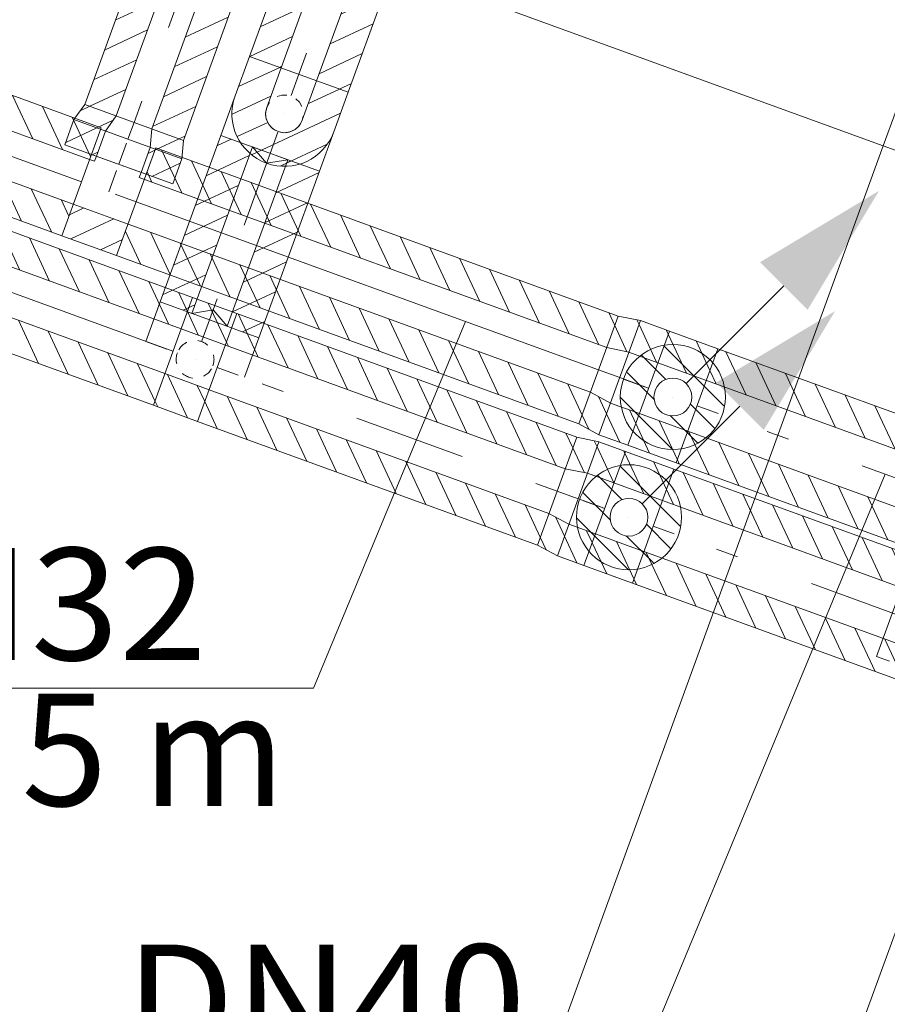
# Model space of a CAD drawing. Units: millimetres. Extents: x 10358 to 107858, y 11530 to 41230.
# Drawn here: x 24465 to 25239, y 29129 to 30007 of the extents above; entities that cross this region are included whole.
import ezdxf
from ezdxf.enums import TextEntityAlignment as Align

# ---------------------------------------------------------------- set-up
doc = ezdxf.new("R2010")
doc.units = ezdxf.units.MM
for name, pattern in [('DDS_LT3', [160.000005, 120.000005, -40.000001]), ('DDS_LT4', [259.999998, 20, -69.999999, 100, -69.999999]), ('DDS_LT5', [20, 10, -10])]:
    doc.linetypes.add(name, pattern=pattern)
for name, color, linetype in [('AP_BELKI KONSTRUKCYJNE', 7, 'Continuous'), ('AP_SŁUPY', 7, 'Continuous'), ('AP_ŚCIANY DZIAŁOWE', 7, 'Continuous'), ('Chłodzenie powrót', 7, 'Continuous'), ('Chłodzenie zasilanie', 7, 'Continuous')]:
    doc.layers.add(name, color=color, linetype=linetype)
doc.styles.add('ARIAL', font='txt', dxfattribs={"height": 0.2})

# ---------------------------------------------------------------- blocks, each defined once
blk = doc.blocks.new('SS_SS091209024_4dca070b-43ca-4a11-0000-000035070000_000_020101_2__160-00H_30-000000_0nff0-346652x-577')
at = {"color": 0, "lineweight": -2}
for p, q in [((-344.27, 67.68), (-307.23, 169.45)), ((18.52, 50.88), (-307.23, 169.45)), ((-282.11, 128.38), (-300.05, 166.83)), ((-308.69, 138.05), (-314.29, 150.05)), ((-255.54, 118.71), (-273.47, 157.16)), ((8.26, 22.69), (-317.49, 141.26)), ((-228.96, 109.03), (-246.89, 147.48)), ((-202.38, 99.36), (-220.31, 137.81)), ((-175.8, 89.69), (-193.73, 128.14)), ((-149.22, 80.01), (-167.15, 118.46)), ((-122.64, 70.34), (-140.57, 108.79)), ((-96.07, 60.66), (-114, 99.12)), ((-8.26, -22.69), (-334.01, 95.87)), ((-315.05, 57.04), (-332.98, 95.5)), ((-69.49, 50.99), (-87.42, 89.44)), ((-288.47, 47.37), (-306.4, 85.82)), ((-42.91, 41.32), (-60.84, 79.77)), ((-341.63, 66.72), (-343.31, 70.31)), ((-261.9, 37.7), (-279.83, 76.15)), ((-18.52, -50.88), (-344.27, 67.68)), ((-235.32, 28.02), (-253.25, 66.47)), ((-16.33, 31.64), (-34.26, 70.09)), ((-208.74, 18.35), (-226.67, 56.8)), ((8.98, 24.68), (-7.68, 60.42)), ((-182.16, 8.68), (-200.09, 47.13)), ((-18.52, -50.88), (18.52, 50.88)), ((-155.58, -1), (-173.51, 37.45)), ((-129, -10.67), (-146.93, 27.78)), ((-102.42, -20.35), (-120.35, 18.11)), ((-75.85, -30.02), (-93.78, 8.43)), ((-49.27, -39.69), (-67.2, -1.24)), ((-22.69, -49.37), (-40.62, -10.92)), ((-10.36, -28.47), (-14.04, -20.59))]:
    blk.add_line(p, q, dxfattribs=at)
at = {"color": 0, "linetype": 'DDS_LT4', "lineweight": -2}
blk.add_line((0, 0), (-325.75, 118.56), dxfattribs=at)
blk = doc.blocks.new('TP_TP-130308-123_4dca070b-43ca-4a11-0000-0000aa070000_000_010302_2_0_40_0_90_270_30_0_18_1nff_2teedim40-000000x-578')
at = {"color": 0, "lineweight": -2}
for p, q in [((-61.75, -35.15), (-24.71, 66.62)), ((-9.53, 29.17), (-25.71, 63.87)), ((18.52, 50.88), (-24.71, 66.62)), ((11.46, 31.49), (-0.88, 57.94)), ((-18.52, -50.88), (18.52, 50.88)), ((8.26, 22.69), (-34.97, 38.43)), ((-8.26, -22.69), (-51.49, -6.96)), ((-42.46, -42.17), (-54.73, -15.87)), ((-17.56, -48.25), (-33.81, -13.39)), ((-18.52, -50.88), (-61.75, -35.15))]:
    blk.add_line(p, q, dxfattribs=at)
at = {"color": 0, "linetype": 'DDS_LT4', "lineweight": -2}
for p, q in [((-65.64, 23.89), (-43.23, 15.73)), ((0, 0), (22.41, -8.16))]:
    blk.add_line(p, q, dxfattribs=at)
blk = doc.blocks.new('SS_SS091209022_4dca070b-43ca-4a11-0000-000032070000_000_020101_2__0-00V_30-000000_0nff0-241x-579')
at = {"color": 0, "linetype": 'DDS_LT4', "lineweight": -2}
blk.add_line((0, 0), (0, 0), dxfattribs=at)
blk = doc.blocks.new('E1_E1-20120102-008_00000000-0000-0000-0000-000000000000_002_000000_2_0_25_0_0_200_30_0_18_1nffx-580')
at = {"lineweight": 0}
blk.add_hatch(color=86, dxfattribs=at).paths.add_polyline_path([(0.18385, 0.18385), (0.12021, 0.07778), (0.07778, 0.12021)])
at = {"color": 86, "lineweight": 0}
for p, q in [((0.09899, 0.09899), (0.01191, 0.01191)), ((0.04559, -0.00794), (-0.00794, 0.04559)), ((-0.00617, 0.01554), (-0.02804, 0.03741)), ((-0.01646, -0.00245), (-0.04079, 0.02187)), ((-0.00041, -0.04678), (-0.04678, -0.00041)), ((0.03741, -0.02804), (0.01554, -0.00617)), ((0.02187, -0.04079), (-0.00245, -0.01646))]:
    blk.add_line(p, q, dxfattribs=at)
for radius in [0.04685, 0.01685]:
    blk.add_circle((0, 0), radius, dxfattribs=at)
at = {"color": 84, "lineweight": 0}
blk.add_circle((0, 0), 0.01685, dxfattribs=at)
blk = doc.blocks.new('SS_SS091209024_4dca070b-43ca-4a11-0000-000035070000_000_020101_2__160-00H_30-000000_0nff0-3401411-2 -0-4004 Zielonyx-614')
at = {"color": 0, "lineweight": -2}
for p, q in [((-338.15, 65.45), (-301.11, 167.22)), ((18.52, 50.88), (-301.11, 167.22)), ((-274.93, 125.76), (-292.86, 164.22)), ((-248.35, 116.09), (-266.28, 154.54)), ((-301.5, 135.44), (-307.78, 148.89)), ((-221.77, 106.42), (-239.7, 144.87)), ((8.26, 22.69), (-311.37, 139.03)), ((-195.19, 96.74), (-213.12, 135.19)), ((-168.61, 87.07), (-186.54, 125.52)), ((-142.03, 77.4), (-159.96, 115.85)), ((-115.45, 67.72), (-133.38, 106.17)), ((-8.26, -22.69), (-327.89, 93.64)), ((-307.86, 54.43), (-325.79, 92.88)), ((-88.88, 58.05), (-106.81, 96.5)), ((-281.28, 44.75), (-299.21, 83.2)), ((-62.3, 48.37), (-80.23, 86.83)), ((-254.71, 35.08), (-272.64, 73.53)), ((-35.72, 38.7), (-53.65, 77.15)), ((-18.52, -50.88), (-338.15, 65.45)), ((-334.44, 64.1), (-336.8, 69.16)), ((-228.13, 25.41), (-246.06, 63.86)), ((-9.14, 29.03), (-27.07, 67.48)), ((-201.55, 15.73), (-219.48, 54.18)), ((11.6, 31.87), (-0.49, 57.8)), ((-174.97, 6.06), (-192.9, 44.51)), ((-18.52, -50.88), (18.52, 50.88)), ((-148.39, -3.62), (-166.32, 34.84)), ((-121.81, -13.29), (-139.74, 25.16)), ((-95.23, -22.96), (-113.16, 15.49)), ((-68.66, -32.64), (-86.59, 5.81)), ((-42.08, -42.31), (-60.01, -3.86)), ((-17.42, -47.86), (-33.43, -13.53))]:
    blk.add_line(p, q, dxfattribs=at)
at = {"color": 0, "linetype": 'DDS_LT4', "lineweight": -2}
blk.add_line((0, 0), (-319.63, 116.33), dxfattribs=at)
blk = doc.blocks.new('TP_TP-130308-123_4dca070b-43ca-4a11-0000-0000aa070000_000_010302_2_0_40_0_90_270_30_0_19_1nff_2teedim40-0000001-2 -0-4004 Zielonyx-615')
at = {"color": 0, "lineweight": -2}
for p, q in [((-61.75, -35.15), (-24.71, 66.62)), ((-8.45, 28.78), (-25.32, 64.94)), ((18.52, 50.88), (-24.71, 66.62)), ((11.85, 32.56), (0.19, 57.55)), ((-18.52, -50.88), (18.52, 50.88)), ((-34.99, 38.36), (-35.03, 38.45)), ((8.26, 22.69), (-34.97, 38.43)), ((-8.26, -22.69), (-51.49, -6.96)), ((-41.39, -42.56), (-54.34, -14.8)), ((-17.17, -47.18), (-32.74, -13.78)), ((-18.52, -50.88), (-61.75, -35.15))]:
    blk.add_line(p, q, dxfattribs=at)
at = {"color": 0, "linetype": 'DDS_LT4', "lineweight": -2}
for p, q in [((-65.64, 23.89), (-43.23, 15.73)), ((0, 0), (22.41, -8.16))]:
    blk.add_line(p, q, dxfattribs=at)
blk = doc.blocks.new('SS_SS091209022_4dca070b-43ca-4a11-0000-000032070000_000_020101_2__0-00V_30-000000_0nff0-2411-2 -0-4004 Zielonyx-616')
at = {"color": 0, "linetype": 'DDS_LT4', "lineweight": -2}
blk.add_line((0, 0), (0, 0), dxfattribs=at)
blk = doc.blocks.new('E1_E1-20120102-008_00000000-0000-0000-0000-000000000000_002_000000_2_0_25_0_0_200_30_0_19_1nff1004 Zielonyx-617')
at = {"lineweight": 0}
blk.add_hatch(color=3, dxfattribs=at).paths.add_polyline_path([(0.18385, 0.18385), (0.12021, 0.07778), (0.07778, 0.12021)])
at = {"color": 3, "lineweight": 0}
for p, q in [((0.09899, 0.09899), (0.01191, 0.01191)), ((0.04559, -0.00794), (-0.00794, 0.04559)), ((-0.00617, 0.01554), (-0.02804, 0.03741)), ((-0.01646, -0.00245), (-0.04079, 0.02187)), ((-0.00041, -0.04678), (-0.04678, -0.00041)), ((0.03741, -0.02804), (0.01554, -0.00617)), ((0.02187, -0.04079), (-0.00245, -0.01646))]:
    blk.add_line(p, q, dxfattribs=at)
for radius in [0.04685, 0.01685, 0.01685]:
    blk.add_circle((0, 0), radius, dxfattribs=at)
blk = doc.blocks.new('SS_SS091209024_4dca070b-43ca-4a11-0000-000035070000_000_020101_2__160-00H_30-000000_0nff0-027455x-634')
at = {"color": 0, "lineweight": -2}
for p, q in [((0, 0.05415), (0.02745, 0.05415)), ((0, 0.05415), (0, -0.05415)), ((0.00776, 0.05415), (0.02745, 0.03446)), ((0.02745, 0.05415), (0.02745, -0.05415)), ((0, 0.03363), (0.00948, 0.02415)), ((0, 0.02415), (0.02745, 0.02415)), ((0, -0.02415), (0.02745, -0.02415)), ((0.00121, -0.02415), (0.02745, -0.05039)), ((0, -0.05122), (0.00293, -0.05415)), ((0, -0.05415), (0.02745, -0.05415))]:
    blk.add_line(p, q, dxfattribs=at)
at = {"color": 0, "linetype": 'DDS_LT4', "lineweight": -2}
blk.add_line((0, 0), (0.02745, 0), dxfattribs=at)
blk = doc.blocks.new('CH_CH101209104_4dca070b-43ca-4a11-0000-000074070000_000_010301_2_0_40_0_90_0_30_0_18_1nff40_322x-635')
at = {"color": 0, "lineweight": -2}
for p, q in [((0, 0.05415), (0.02, 0.0512)), ((0, 0.05415), (0, -0.05415)), ((0.01008, 0.05266), (0.02, 0.04274)), ((0.02, 0.0512), (0.02, -0.0512)), ((0, 0.03446), (0.01209, 0.02237)), ((0, 0.02415), (0.02, 0.0212)), ((0, -0.02415), (0.02, -0.0212)), ((0.00178, -0.02389), (0.02, -0.04211)), ((0, -0.05039), (0.00327, -0.05367)), ((0, -0.05415), (0.02, -0.0512))]:
    blk.add_line(p, q, dxfattribs=at)
at = {"color": 0, "linetype": 'DDS_LT4', "lineweight": -2}
blk.add_line((0, 0), (0.02, 0), dxfattribs=at)
blk = doc.blocks.new('SS_SS091209023_4dca070b-43ca-4a11-0000-000073070000_000_020101_2__160-00H_30-000000_0nff0-438815x-636')
at = {"color": 0, "lineweight": -2}
for p, q in [((0, 0.0512), (0.43882, 0.0512)), ((0, 0.0512), (0, -0.0512)), ((0.01983, 0.0512), (0.04983, 0.0212)), ((0.04811, 0.0512), (0.07811, 0.0212)), ((0.0764, 0.0512), (0.1064, 0.0212)), ((0.10468, 0.0512), (0.13468, 0.0212)), ((0.13296, 0.0512), (0.16296, 0.0212)), ((0.16125, 0.0512), (0.19125, 0.0212)), ((0.18953, 0.0512), (0.21953, 0.0212)), ((0.21782, 0.0512), (0.24782, 0.0212)), ((0.2461, 0.0512), (0.2761, 0.0212)), ((0.27439, 0.0512), (0.30439, 0.0212)), ((0.30267, 0.0512), (0.33267, 0.0212)), ((0.33095, 0.0512), (0.36095, 0.0212)), ((0.35924, 0.0512), (0.38924, 0.0212)), ((0.38752, 0.0512), (0.41752, 0.0212)), ((0.41581, 0.0512), (0.43882, 0.02819)), ((0.43882, 0.0512), (0.43882, -0.0512)), ((0, 0.04274), (0.02154, 0.0212)), ((0, 0.0212), (0.43882, 0.0212)), ((0, -0.0212), (0.43882, -0.0212)), ((0.00737, -0.0212), (0.03737, -0.0512)), ((0.03566, -0.0212), (0.06566, -0.0512)), ((0.06394, -0.0212), (0.09394, -0.0512)), ((0.09223, -0.0212), (0.12223, -0.0512)), ((0.12051, -0.0212), (0.15051, -0.0512)), ((0.1488, -0.0212), (0.1788, -0.0512)), ((0.17708, -0.0212), (0.20708, -0.0512)), ((0.20536, -0.0212), (0.23536, -0.0512)), ((0.23365, -0.0212), (0.26365, -0.0512)), ((0.26193, -0.0212), (0.29193, -0.0512)), ((0.29022, -0.0212), (0.32022, -0.0512)), ((0.3185, -0.0212), (0.3485, -0.0512)), ((0.34679, -0.0212), (0.37679, -0.0512)), ((0.37507, -0.0212), (0.40507, -0.0512)), ((0.40335, -0.0212), (0.43335, -0.0512)), ((0.43164, -0.0212), (0.43882, -0.02838)), ((0, -0.04211), (0.00909, -0.0512)), ((0, -0.0512), (0.43882, -0.0512))]:
    blk.add_line(p, q, dxfattribs=at)
at = {"color": 0, "linetype": 'DDS_LT4', "lineweight": -2}
blk.add_line((0, 0), (0.43882, 0), dxfattribs=at)
blk = doc.blocks.new('TP_TP-130308-114_4dca070b-43ca-4a11-0000-0000b1050000_000_010302_2_0_32_0_90_0_30_0_18_1nff_90-0_2teedim32-000000x-637')
at = {"color": 0, "lineweight": -2}
for p, q in [((-31.35, 65.9), (-66.38, -30.33)), ((-31.35, 65.9), (-39.97, 42.22)), ((17.51, 48.11), (-17.51, -48.11)), ((17.51, 48.11), (8.89, 24.43)), ((8.89, 24.43), (-39.97, 42.22)), ((-46.56, -5.61), (-59.59, -11.69)), ((-7.25, -19.92), (-56.11, -2.14)), ((-19.98, -15.29), (-58.44, -33.22)), ((-17.51, -48.11), (-66.38, -30.33)), ((-12.29, -33.77), (-31.86, -42.89))]:
    blk.add_line(p, q, dxfattribs=at)
at = {"color": 0, "linetype": 'DDS_LT4', "lineweight": -2}
for p, q in [((-24.43, 8.89), (-15.54, 33.32)), ((0, 0), (-48.86, 17.78))]:
    blk.add_line(p, q, dxfattribs=at)
at = {"color": 0, "lineweight": -2}
for points in [[(-41.61, 37.71, 0), (-37.1, 36.06, 0), (-35.46, 40.58, 0)], [(7.25, 19.92, 0), (2.74, 21.56, 0), (4.38, 26.07, 0)]]:
    blk.add_polyline3d(points, dxfattribs=at)
blk = doc.blocks.new('SS_SS091209023_4dca070b-43ca-4a11-0000-000073070000_000_020101_2__70-00H_30-000000_0nff0-023783x-638')
at = {"color": 0, "lineweight": -2}
for p, q in [((-48.11, 17.51), (-39.98, 39.86)), ((-39.98, 39.86), (56.25, 4.84)), ((-47.36, 19.57), (-19.69, 32.48)), ((-19.92, 7.25), (-11.79, 29.6)), ((-48.11, 17.51), (48.11, -17.51)), ((-23.59, 8.59), (-18.59, 10.92)), ((19.92, -7.25), (28.06, 15.1)), ((26.09, 9.68), (33.47, 13.13)), ((29.57, -10.76), (54.86, 1.04)), ((48.11, -17.51), (56.25, 4.84))]:
    blk.add_line(p, q, dxfattribs=at)
at = {"color": 0, "linetype": 'DDS_LT4', "lineweight": -2}
blk.add_line((0, 0), (8.13, 22.35), dxfattribs=at)
blk = doc.blocks.new('CH_CH101209102_4dca070b-43ca-4a11-0000-0000a9070000_000_010301_2_0_32_0_90_0_30_0_18_1nff32_252x-639')
at = {"color": 0, "lineweight": -2}
for p, q in [((-48.11, 17.51), (-38.55, 31.06)), ((-42.62, 25.29), (-33.89, 29.36)), ((-38.55, 31.06), (49.5, -0.99)), ((-19.92, 7.25), (-10.36, 20.8)), ((-48.11, 17.51), (48.11, -17.51)), ((-27.82, 10.13), (-13.02, 17.03)), ((19.92, -7.25), (21.31, 9.27)), ((25.34, -9.22), (45.84, 0.34)), ((48.11, -17.51), (49.5, -0.99))]:
    blk.add_line(p, q, dxfattribs=at)
at = {"color": 0, "linetype": 'DDS_LT4', "lineweight": -2}
blk.add_line((0, 0), (5.47, 15.04), dxfattribs=at)
blk = doc.blocks.new('SS_SS091209022_4dca070b-43ca-4a11-0000-000032070000_000_020101_2__70-00H_30-000000_0nff0-588028x-640')
at = {"color": 0, "lineweight": -2}
for p, q in [((-44.02, 16.02), (157.09, 568.59)), ((157.09, 568.59), (245.14, 536.54)), ((-15.83, 5.76), (185.28, 558.33)), ((147.76, 542.93), (182.75, 559.25)), ((15.83, -5.76), (216.95, 546.8)), ((44.02, -16.02), (245.14, 536.54)), ((210.05, 527.85), (235.91, 539.9)), ((138.08, 516.36), (176.53, 534.29)), ((200.38, 501.27), (238.83, 519.2)), ((128.41, 489.78), (166.86, 507.71)), ((190.71, 474.69), (229.16, 492.62)), ((118.73, 463.2), (157.19, 481.13)), ((181.03, 448.11), (219.48, 466.04)), ((109.06, 436.62), (147.51, 454.55)), ((171.36, 421.53), (209.81, 439.46)), ((99.39, 410.04), (137.84, 427.97)), ((161.68, 394.96), (200.14, 412.89)), ((89.71, 383.46), (128.16, 401.39)), ((152.01, 368.38), (190.46, 386.31)), ((80.04, 356.88), (118.49, 374.81)), ((142.34, 341.8), (180.79, 359.73)), ((70.36, 330.31), (108.82, 348.24)), ((132.66, 315.22), (171.11, 333.15)), ((60.69, 303.73), (99.14, 321.66)), ((122.99, 288.64), (161.44, 306.57)), ((51.02, 277.15), (89.47, 295.08)), ((113.31, 262.06), (151.77, 279.99)), ((41.34, 250.57), (79.79, 268.5)), ((103.64, 235.49), (142.09, 253.42)), ((31.67, 223.99), (70.12, 241.92)), ((93.97, 208.91), (132.42, 226.84)), ((22, 197.41), (60.45, 215.34)), ((84.29, 182.33), (122.74, 200.26)), ((12.32, 170.83), (50.77, 188.76)), ((74.62, 155.75), (113.07, 173.68)), ((2.65, 144.26), (41.1, 162.19)), ((64.95, 129.17), (103.4, 147.1)), ((-7.03, 117.68), (31.43, 135.61)), ((55.27, 102.59), (93.72, 120.52)), ((-16.7, 91.1), (21.75, 109.03)), ((45.6, 76.01), (84.05, 93.94)), ((-26.37, 64.52), (12.08, 82.45)), ((35.92, 49.44), (74.38, 67.37)), ((-36.05, 37.94), (2.4, 55.87)), ((26.25, 22.86), (64.7, 40.79)), ((-39.36, 14.33), (-7.27, 29.29)), ((-44.02, 16.02), (44.02, -16.02)), ((16.58, -3.72), (55.03, 14.21)), ((40.37, -14.69), (45.35, -12.37))]:
    blk.add_line(p, q, dxfattribs=at)
at = {"color": 0, "linetype": 'DDS_LT4', "lineweight": -2}
blk.add_line((0, 0), (201.12, 552.57), dxfattribs=at)
blk = doc.blocks.new('SS_SS091209024_4dca070b-43ca-4a11-0000-000035070000_000_020101_2__160-00H_30-000000_0nff0-0252311-2 -0-4004 Zielonyx-641')
at = {"color": 0, "lineweight": -2}
for p, q in [((-42.23, -42.26), (-5.19, 59.51)), ((8.19, 22.72), (-6.84, 54.97)), ((18.52, 50.88), (-5.19, 59.51)), ((-18.52, -50.88), (18.52, 50.88)), ((17.91, 49.21), (16.84, 51.5)), ((8.26, 22.69), (-15.45, 31.32)), ((-8.26, -22.69), (-31.97, -14.06)), ((-24.74, -48.62), (-35.87, -24.77)), ((-11.11, -30.53), (-16.1, -19.84)), ((-18.52, -50.88), (-42.23, -42.26))]:
    blk.add_line(p, q, dxfattribs=at)
at = {"color": 0, "linetype": 'DDS_LT4', "lineweight": -2}
blk.add_line((0, 0), (-23.71, 8.63), dxfattribs=at)
blk = doc.blocks.new('CH_CH101209104_4dca070b-43ca-4a11-0000-000074070000_000_010301_2_0_40_0_90_0_30_0_19_1nff40_3221-2 -0-4004 Zielonyx-642')
at = {"color": 0, "lineweight": -2}
for p, q in [((-36.31, -41.27), (-1.28, 54.95)), ((18.52, 50.88), (-1.28, 54.95)), ((-18.52, -50.88), (18.52, 50.88)), ((5.56, 23.25), (-4.76, 45.39)), ((16.87, 46.34), (14.34, 51.74)), ((8.26, 22.69), (-11.54, 26.76)), ((-8.26, -22.69), (-26.04, -13.08)), ((-12.16, -33.4), (-20.14, -16.27)), ((-28.61, -45.43), (-33.78, -34.34)), ((-18.52, -50.88), (-36.31, -41.27))]:
    blk.add_line(p, q, dxfattribs=at)
at = {"color": 0, "linetype": 'DDS_LT4', "lineweight": -2}
blk.add_line((0, 0), (-18.79, 6.84), dxfattribs=at)
blk = doc.blocks.new('SS_SS091209023_4dca070b-43ca-4a11-0000-000073070000_000_020101_2__160-00H_30-000000_0nff0-3224821-2 -0-4004 Zielonyx-643')
at = {"color": 0, "lineweight": -2}
for p, q in [((-320.55, 62.18), (-285.52, 158.41)), ((17.51, 48.11), (-285.52, 158.41)), ((-266.48, 119.55), (-284.41, 158)), ((-239.9, 109.88), (-257.83, 148.33)), ((-293.06, 129.23), (-294.79, 132.94)), ((-213.33, 100.2), (-231.26, 138.66)), ((7.25, 19.92), (-295.78, 130.22)), ((-186.75, 90.53), (-204.68, 128.98)), ((-160.17, 80.86), (-178.1, 119.31)), ((-133.59, 71.18), (-151.52, 109.63)), ((-107.01, 61.51), (-124.94, 99.96)), ((-7.25, -19.92), (-310.29, 90.37)), ((-80.43, 51.84), (-98.36, 90.29)), ((-302.95, 55.78), (-314.14, 79.78)), ((-276.37, 46.1), (-294.3, 84.55)), ((-53.85, 42.16), (-71.78, 80.61)), ((-249.79, 36.43), (-267.72, 74.88)), ((-27.28, 32.49), (-45.21, 70.94)), ((-17.51, -48.11), (-320.55, 62.18)), ((-223.21, 26.76), (-241.14, 65.21)), ((-196.63, 17.08), (-214.56, 55.53)), ((-0.7, 22.81), (-18.63, 61.27)), ((-170.05, 7.41), (-187.98, 45.86)), ((-17.51, -48.11), (17.51, 48.11)), ((14.03, 38.55), (7.95, 51.59)), ((-143.48, -2.27), (-161.41, 36.19)), ((-116.9, -11.94), (-134.83, 26.51)), ((-90.32, -21.61), (-108.25, 16.84)), ((-63.74, -31.29), (-81.67, 7.16)), ((-37.16, -40.96), (-55.09, -2.51)), ((-14.99, -41.18), (-28.51, -12.18))]:
    blk.add_line(p, q, dxfattribs=at)
at = {"color": 0, "linetype": 'DDS_LT4', "lineweight": -2}
blk.add_line((0, 0), (-303.03, 110.3), dxfattribs=at)
blk = doc.blocks.new('TP_TP-130308-112_4dca070b-43ca-4a11-0000-0000b0050000_000_010302_2_0_32_0_90_90_30_0_19_1nff_-160_2teedim32-0000001-2 -0-4004 Zielonyx-644')
at = {"color": 0, "lineweight": -2}
for p, q in [((-56.98, -33.75), (-21.96, 62.48)), ((17.51, 48.11), (-21.96, 62.48)), ((8.24, 22.64), (-7.96, 57.38)), ((-16.61, 28.6), (-26.53, 49.9)), ((-17.51, -48.11), (17.51, 48.11)), ((7.25, 19.92), (-32.22, 34.29)), ((-7.25, -19.92), (-46.72, -5.56)), ((-26.49, -44.84), (-44.42, -6.39)), ((-11.11, -30.51), (-17.84, -16.07)), ((-17.51, -48.11), (-56.98, -33.75)), ((-53.07, -35.17), (-55.56, -29.84))]:
    blk.add_line(p, q, dxfattribs=at)
at = {"color": 0, "linetype": 'DDS_LT4', "lineweight": -2}
for p, q in [((-63.76, 23.21), (-39.47, 14.36)), ((0, 0), (24.29, -8.84))]:
    blk.add_line(p, q, dxfattribs=at)
at = {"color": 0, "linetype": 'DDS_LT5', "lineweight": -2}
for start, end in [(340.00008, 160.00008), (160.00008, 340.00008)]:
    blk.add_arc((-19.73, 7.18), 16.85, start, end, dxfattribs=at)
blk = doc.blocks.new('SS_SS091209022_4dca070b-43ca-4a11-0000-000032070000_000_020101_2__0-00V_30-000000_0nff0-03751-2 -0-4004 Zielonyx-645')
at = {"color": 0, "linetype": 'DDS_LT4', "lineweight": -2}
blk.add_line((0, 0), (0, 0), dxfattribs=at)
blk = doc.blocks.new('BE_BE1000025090_4dca070b-43ca-4a11-0000-00003f070000_000_010302_2_0_25_0_180_0_30_0_19_1nff_90_381-2 -0-4004 Zielonyx-646')
at = {"color": 3, "lineweight": -2}
for p, q in [((-31.2, 51.26), (-44.02, 16.02)), ((-3.01, 41), (16.02, 44.02)), ((28.66, 29.48), (16.02, 44.02)), ((56.85, 19.21), (44.02, -16.02))]:
    blk.add_line(p, q, dxfattribs=at)
at = {"color": 7, "linetype": 'DDS_LT4', "lineweight": -2}
blk.add_line((12.83, 35.24), (5.76, 15.83), dxfattribs=at)
blk = doc.blocks.new('SS_SS091209022_4dca070b-43ca-4a11-0000-000032070000_000_020101_2__70-00H_30-000000_0nff0-158021-2 -0-4004 Zielonyx-647')
at = {"color": 0, "lineweight": -2}
for p, q in [((-44.02, 16.02), (10.02, 164.51)), ((6.58, 155.07), (19.47, 161.07)), ((10.02, 164.51), (98.07, 132.47)), ((-15.83, 5.76), (38.21, 154.25)), ((-3.09, 128.49), (35.36, 146.42)), ((15.83, -5.76), (69.88, 142.73)), ((68.88, 139.98), (72.63, 141.73)), ((44.02, -16.02), (98.07, 132.47)), ((59.21, 113.4), (97.66, 131.33)), ((-12.77, 101.91), (25.69, 119.84)), ((49.53, 86.82), (87.98, 104.75)), ((-22.44, 75.33), (16.01, 93.26)), ((39.86, 60.25), (78.31, 78.18)), ((-32.11, 48.75), (6.34, 66.68)), ((30.18, 33.67), (68.64, 51.6)), ((-41.79, 22.17), (-3.33, 40.1)), ((20.51, 7.09), (58.96, 25.02)), ((-44.02, 16.02), (44.02, -16.02)), ((-23.6, 8.59), (-13.01, 13.53)), ((29.56, -10.76), (49.29, -1.56))]:
    blk.add_line(p, q, dxfattribs=at)
at = {"color": 0, "linetype": 'DDS_LT4', "lineweight": -2}
blk.add_line((0, 0), (54.05, 148.49), dxfattribs=at)
blk = doc.blocks.new('BE_BE1000025090_4dca070b-43ca-4a11-0000-00003f070000_000_010302_2_0_25_0_90_270_30_0_19_1nff_90_381-2 -0-4004 Zielonyx-648')
at = {"color": 3, "lineweight": -2}
for p, q in [((-44.02, 16.02), (-31.2, 51.26)), ((44.02, -16.02), (56.85, 19.21)), ((-15.83, 5.76), (-3.2, -8.79)), ((-15.83, 5.76), (15.83, -5.76)), ((15.83, -5.76), (-3.2, -8.79))]:
    blk.add_line(p, q, dxfattribs=at)
at = {"color": 7, "linetype": 'DDS_LT4', "lineweight": -2}
blk.add_line((0, 0), (7.06, 19.4), dxfattribs=at)
blk = doc.blocks.new('SS_SS091209022_4dca070b-43ca-4a11-0000-000032070000_000_020101_2__0-00V_30-000000_0nff0-0251-2 -0-4004 Zielonyx-649')
at = {"color": 0, "linetype": 'DDS_LT4', "lineweight": -2}
blk.add_line((0, 0), (0, 0), dxfattribs=at)
blk = doc.blocks.new('BE_BE1000025090_4dca070b-43ca-4a11-0000-00003f070000_000_010302_2_0_25_0_0_90_30_0_19_1nff_-160_90_381-2 -0-4004 Zielonyx-650')
at = {"color": 3, "lineweight": -2}
for p, q in [((-31.2, 51.26), (-44.02, 16.02)), ((-3.01, 41), (-15.83, 5.76)), ((28.66, 29.48), (15.83, -5.76)), ((56.85, 19.21), (44.02, -16.02))]:
    blk.add_line(p, q, dxfattribs=at)
at = {"color": 0, "lineweight": -2}
for p, q in [((-30.82, 51.12), (-31.34, 50.88)), ((-4.24, 41.45), (-41.01, 24.3)), ((48.92, 22.1), (21.29, 9.22)), ((-12.23, 15.66), (-46.73, -0.43)), ((50.06, 0.57), (-29.35, -36.46)), ((-14.95, -7.68), (-42.14, -20.36)), ((38.08, -27.08), (-3.73, -46.58))]:
    blk.add_line(p, q, dxfattribs=at)
at = {"color": 7, "linetype": 'DDS_LT4', "lineweight": -2}
blk.add_line((12.83, 35.24), (0, 0), dxfattribs=at)
at = {"color": 3, "lineweight": -2}
for points in [[(-15.83, 5.76, 0), (-13.46, 10.14, 0)], [(-6.58, 15.51, 0), (-2.34, 16.69, 0), (2.05, 16.72, 0)], [(10.14, 13.46, 0), (13.28, 10.37, 0), (15.51, 6.58, 0)], [(15.83, -5.76, 0), (13.28, -10.37, 0), (9.42, -13.97, 0), (4.64, -16.2, 0), (-0.59, -16.84, 0), (-5.76, -15.83, 0), (-10.37, -13.28, 0), (-13.97, -9.42, 0), (-16.2, -4.64, 0), (-16.84, 0.59, 0), (-15.83, 5.76, 0)], [(16.72, -2.05, 0), (15.83, -5.76, 0)]]:
    blk.add_polyline3d(points, dxfattribs=at)
for radius in [46.85, 16.85]:
    blk.add_arc((0, 0), radius, 159.99993, 339.99993, dxfattribs=at)
blk = doc.blocks.new('SS_SS091209022_4dca070b-43ca-4a11-0000-000032070000_000_020101_2__70-00H_30-000000_0nff0-6322581-2 -0-4004 Zielonyx-651')
at = {"color": 0, "lineweight": -2}
for p, q in [((-44.02, 16.02), (172.22, 610.15)), ((168.66, 600.37), (182, 606.59)), ((172.22, 610.15), (260.27, 578.1)), ((-15.83, 5.76), (200.41, 599.89)), ((15.83, -5.76), (232.08, 588.36)), ((158.99, 573.79), (197.44, 591.72)), ((230.96, 585.29), (235.16, 587.24)), ((44.02, -16.02), (260.27, 578.1)), ((221.29, 558.71), (259.74, 576.64)), ((149.31, 547.22), (187.77, 565.15)), ((211.61, 532.13), (250.06, 550.06)), ((139.64, 520.64), (178.09, 538.57)), ((201.94, 505.55), (240.39, 523.48)), ((129.97, 494.06), (168.42, 511.99)), ((192.26, 478.97), (230.72, 496.9)), ((120.29, 467.48), (158.74, 485.41)), ((182.59, 452.39), (221.04, 470.32)), ((110.62, 440.9), (149.07, 458.83)), ((172.92, 425.82), (211.37, 443.75)), ((100.94, 414.32), (139.4, 432.25)), ((163.24, 399.24), (201.69, 417.17)), ((91.27, 387.74), (129.72, 405.67)), ((153.57, 372.66), (192.02, 390.59)), ((81.6, 361.17), (120.05, 379.1)), ((143.89, 346.08), (182.35, 364.01)), ((71.92, 334.59), (110.37, 352.52)), ((134.22, 319.5), (172.67, 337.43)), ((62.25, 308.01), (100.7, 325.94)), ((124.55, 292.92), (163, 310.85)), ((52.58, 281.43), (91.03, 299.36)), ((114.87, 266.34), (153.32, 284.27)), ((42.9, 254.85), (81.35, 272.78)), ((105.2, 239.77), (143.65, 257.7)), ((33.23, 228.27), (71.68, 246.2)), ((95.53, 213.19), (133.98, 231.12)), ((23.55, 201.69), (62.01, 219.62)), ((85.85, 186.61), (124.3, 204.54)), ((13.88, 175.12), (52.33, 193.05)), ((76.18, 160.03), (114.63, 177.96)), ((4.21, 148.54), (42.66, 166.47)), ((66.5, 133.45), (104.96, 151.38)), ((-5.47, 121.96), (32.98, 139.89)), ((56.83, 106.87), (95.28, 124.8)), ((-15.14, 95.38), (23.31, 113.31)), ((47.16, 80.3), (85.61, 98.23)), ((-24.81, 68.8), (13.64, 86.73)), ((37.48, 53.72), (75.93, 71.65)), ((-34.49, 42.22), (3.96, 60.15)), ((27.81, 27.14), (66.26, 45.07)), ((-43.65, 15.89), (-5.71, 33.58)), ((18.14, 0.56), (56.59, 18.49)), ((-44.02, 16.02), (44.02, -16.02)), ((-17.07, 6.21), (-15.38, 7)), ((36.09, -13.14), (46.91, -8.09))]:
    blk.add_line(p, q, dxfattribs=at)
at = {"color": 0, "linetype": 'DDS_LT4', "lineweight": -2}
blk.add_line((0, 0), (216.25, 594.13), dxfattribs=at)
blk = doc.blocks.new('SS_SS091209023_4dca070b-43ca-4a11-0000-000073070000_000_020101_2__160-00H_30-000000_0nff0-344711x-652')
at = {"color": 0, "lineweight": -2}
for p, q in [((0, 0.0512), (0.34471, 0.0512)), ((0, 0.0512), (0, -0.0512)), ((0.00984, 0.0512), (0.03984, 0.0212)), ((0.03813, 0.0512), (0.06813, 0.0212)), ((0.06641, 0.0512), (0.09641, 0.0212)), ((0.0947, 0.0512), (0.1247, 0.0212)), ((0.12298, 0.0512), (0.15298, 0.0212)), ((0.15127, 0.0512), (0.18127, 0.0212)), ((0.17955, 0.0512), (0.20955, 0.0212)), ((0.20783, 0.0512), (0.23783, 0.0212)), ((0.23612, 0.0512), (0.26612, 0.0212)), ((0.2644, 0.0512), (0.2944, 0.0212)), ((0.29269, 0.0512), (0.32269, 0.0212)), ((0.32097, 0.0512), (0.34471, 0.02746)), ((0.34471, 0.0512), (0.34471, -0.0512)), ((0, 0.03276), (0.01156, 0.0212)), ((0, 0.0212), (0.34471, 0.0212)), ((0, -0.0212), (0.34471, -0.0212)), ((0, -0.02381), (0.02739, -0.0512)), ((0.02568, -0.0212), (0.05568, -0.0512)), ((0.05396, -0.0212), (0.08396, -0.0512)), ((0.08224, -0.0212), (0.11224, -0.0512)), ((0.11053, -0.0212), (0.14053, -0.0512)), ((0.13881, -0.0212), (0.16881, -0.0512)), ((0.1671, -0.0212), (0.1971, -0.0512)), ((0.19538, -0.0212), (0.22538, -0.0512)), ((0.22367, -0.0212), (0.25367, -0.0512)), ((0.25195, -0.0212), (0.28195, -0.0512)), ((0.28023, -0.0212), (0.31023, -0.0512)), ((0.30852, -0.0212), (0.33852, -0.0512)), ((0.3368, -0.0212), (0.34471, -0.02911)), ((0, -0.0512), (0.34471, -0.0512))]:
    blk.add_line(p, q, dxfattribs=at)
at = {"color": 0, "linetype": 'DDS_LT4', "lineweight": -2}
blk.add_line((0, 0), (0.34471, 0), dxfattribs=at)
blk = doc.blocks.new('SS_SS091209023_4dca070b-43ca-4a11-0000-000073070000_000_020101_2__160-00H_30-000000_0nff0-354631-2 -0-4004 Zielonyx-667')
at = {"color": 0, "lineweight": -2}
for p, q in [((0, 0.0512), (0.35463, 0.0512)), ((0, 0.0512), (0, -0.0512)), ((0, 0.04704), (0.02584, 0.0212)), ((0.02412, 0.0512), (0.05412, 0.0212)), ((0.05241, 0.0512), (0.08241, 0.0212)), ((0.08069, 0.0512), (0.11069, 0.0212)), ((0.10898, 0.0512), (0.13898, 0.0212)), ((0.13726, 0.0512), (0.16726, 0.0212)), ((0.16555, 0.0512), (0.19555, 0.0212)), ((0.19383, 0.0512), (0.22383, 0.0212)), ((0.22211, 0.0512), (0.25211, 0.0212)), ((0.2504, 0.0512), (0.2804, 0.0212)), ((0.27868, 0.0512), (0.30868, 0.0212)), ((0.30697, 0.0512), (0.33697, 0.0212)), ((0.33525, 0.0512), (0.35463, 0.03182)), ((0.35463, 0.0512), (0.35463, -0.0512)), ((0, 0.0212), (0.35463, 0.0212)), ((0, -0.0212), (0.35463, -0.0212)), ((0.01167, -0.0212), (0.04167, -0.0512)), ((0.03996, -0.0212), (0.06996, -0.0512)), ((0.06824, -0.0212), (0.09824, -0.0512)), ((0.09652, -0.0212), (0.12652, -0.0512)), ((0.12481, -0.0212), (0.15481, -0.0512)), ((0.15309, -0.0212), (0.18309, -0.0512)), ((0.18138, -0.0212), (0.21138, -0.0512)), ((0.20966, -0.0212), (0.23966, -0.0512)), ((0.23795, -0.0212), (0.26795, -0.0512)), ((0.26623, -0.0212), (0.29623, -0.0512)), ((0.29451, -0.0212), (0.32451, -0.0512)), ((0.3228, -0.0212), (0.3528, -0.0512)), ((0.35108, -0.0212), (0.35463, -0.02475)), ((0, -0.03781), (0.01339, -0.0512)), ((0, -0.0512), (0.35463, -0.0512))]:
    blk.add_line(p, q, dxfattribs=at)
at = {"color": 0, "linetype": 'DDS_LT4', "lineweight": -2}
blk.add_line((0, 0), (0.35463, 0), dxfattribs=at)

msp = doc.modelspace()

# ---------------------------------------------------------------- linework, layer by layer
at = {"layer": 'AP_BELKI KONSTRUKCYJNE', "color": 8, "lineweight": 0}
for p, q in [((23520.06, 30518.85), (25235, 29894.67)), ((24491.06, 27850.72), (25235, 29894.67)), ((24741.55, 27807.97), (25469.92, 29809.16))]:
    msp.add_line(p, q, dxfattribs=at)
at = {"layer": 'AP_SŁUPY', "color": 8, "lineweight": 0}
for p, q in [((25320.5, 30129.59), (25235, 29894.67)), ((25235, 29894.67), (25469.92, 29809.16))]:
    msp.add_line(p, q, dxfattribs=at)
at = {"layer": 'AP_ŚCIANY DZIAŁOWE', "color": 8, "lineweight": 0}
for p in [(25375.95, 29843.37), (25240.63, 29435.02)]:
    msp.add_line(p, (25228.88, 29439.3), dxfattribs=at)
at = {"layer": 'Chłodzenie zasilanie', "color": 7, "lineweight": 0}
for p, q in [((24726.94, 29411.11), (24862.37, 29738.07)), ((25011.06, 29057.47), (25236.56, 29601.88)), ((24249.86, 29411.11), (24726.94, 29411.11))]:
    msp.add_line(p, q, dxfattribs=at)

# ---------------------------------------------------------------- block references
at = {"layer": 'Chłodzenie powrót', "color": 3, "linetype": 'DDS_LT3', "lineweight": 0}
for name, p in [('SS_SS091209022_4dca070b-43ca-4a11-0000-000032070000_000_020101_2__70-00H_30-000000_0nff0-6322581-2 -0-4004 Zielonyx-651', (24713.85, 29958.52)), ('BE_BE1000025090_4dca070b-43ca-4a11-0000-00003f070000_000_010302_2_0_25_0_0_90_30_0_19_1nff_-160_90_381-2 -0-4004 Zielonyx-650', (24701.03, 29923.28)), ('BE_BE1000025090_4dca070b-43ca-4a11-0000-00003f070000_000_010302_2_0_25_0_90_270_30_0_19_1nff_90_381-2 -0-4004 Zielonyx-648', (24688.2, 29888.04)), ('SS_SS091209022_4dca070b-43ca-4a11-0000-000032070000_000_020101_2__0-00V_30-000000_0nff0-0251-2 -0-4004 Zielonyx-649', (24701.03, 29923.28)), ('SS_SS091209022_4dca070b-43ca-4a11-0000-000032070000_000_020101_2__70-00H_30-000000_0nff0-158021-2 -0-4004 Zielonyx-647', (24634.16, 29739.55)), ('TP_TP-130308-112_4dca070b-43ca-4a11-0000-0000b0050000_000_010302_2_0_32_0_90_90_30_0_19_1nff_-160_2teedim32-0000001-2 -0-4004 Zielonyx-644', (24641.06, 29697.13)), ('BE_BE1000025090_4dca070b-43ca-4a11-0000-00003f070000_000_010302_2_0_25_0_180_0_30_0_19_1nff_90_381-2 -0-4004 Zielonyx-646', (24621.33, 29704.31)), ('SS_SS091209023_4dca070b-43ca-4a11-0000-000073070000_000_020101_2__160-00H_30-000000_0nff0-3224821-2 -0-4004 Zielonyx-643', (24944.1, 29586.84)), ('SS_SS091209022_4dca070b-43ca-4a11-0000-000032070000_000_020101_2__0-00V_30-000000_0nff0-03751-2 -0-4004 Zielonyx-645', (24621.33, 29704.31)), ('CH_CH101209104_4dca070b-43ca-4a11-0000-000074070000_000_010301_2_0_40_0_90_0_30_0_19_1nff40_3221-2 -0-4004 Zielonyx-642', (24962.89, 29580)), ('SS_SS091209024_4dca070b-43ca-4a11-0000-000035070000_000_020101_2__160-00H_30-000000_0nff0-0252311-2 -0-4004 Zielonyx-641', (24986.6, 29571.37)), ('TP_TP-130308-123_4dca070b-43ca-4a11-0000-0000aa070000_000_010302_2_0_40_0_90_270_30_0_19_1nff_2teedim40-0000001-2 -0-4004 Zielonyx-615', (25029.83, 29555.63)), ('SS_SS091209024_4dca070b-43ca-4a11-0000-000035070000_000_020101_2__160-00H_30-000000_0nff0-3401411-2 -0-4004 Zielonyx-614', (25349.46, 29439.3)), ('SS_SS091209022_4dca070b-43ca-4a11-0000-000032070000_000_020101_2__0-00V_30-000000_0nff0-2411-2 -0-4004 Zielonyx-616', (25008.21, 29563.5))]:
    msp.add_blockref(name, p, dxfattribs=at)
at = {"layer": 'Chłodzenie powrót', "color": 3, "linetype": 'DDS_LT3', "lineweight": 0, "xscale": 1000, "yscale": 1000, "zscale": 1000, "rotation": 160.0000829357576}
msp.add_blockref('SS_SS091209023_4dca070b-43ca-4a11-0000-000073070000_000_020101_2__160-00H_30-000000_0nff0-354631-2 -0-4004 Zielonyx-667', (24601.6, 29711.5), dxfattribs=at)
at = {"layer": 'Chłodzenie powrót', "color": 3, "lineweight": 0, "xscale": 1000, "yscale": 1000, "zscale": 1000}
msp.add_blockref('E1_E1-20120102-008_00000000-0000-0000-0000-000000000000_002_000000_2_0_25_0_0_200_30_0_19_1nff1004 Zielonyx-617', (25008.21, 29563.5), dxfattribs=at)
at = {"layer": 'Chłodzenie zasilanie', "color": 84, "lineweight": 0}
for name, p in [('SS_SS091209022_4dca070b-43ca-4a11-0000-000032070000_000_020101_2__70-00H_30-000000_0nff0-588028x-640', (24566.87, 29915.63)), ('CH_CH101209102_4dca070b-43ca-4a11-0000-0000a9070000_000_010301_2_0_32_0_90_0_30_0_18_1nff32_252x-639', (24561.4, 29900.6)), ('SS_SS091209023_4dca070b-43ca-4a11-0000-000073070000_000_020101_2__70-00H_30-000000_0nff0-023783x-638', (24553.27, 29878.25)), ('TP_TP-130308-114_4dca070b-43ca-4a11-0000-0000b1050000_000_010302_2_0_32_0_90_0_30_0_18_1nff_90-0_2teedim32-000000x-637', (24568.81, 29844.92)), ('TP_TP-130308-123_4dca070b-43ca-4a11-0000-0000aa070000_000_010302_2_0_40_0_90_270_30_0_18_1nff_2teedim40-000000x-578', (25068.98, 29662.88)), ('SS_SS091209024_4dca070b-43ca-4a11-0000-000035070000_000_020101_2__160-00H_30-000000_0nff0-346652x-577', (25394.72, 29544.32)), ('SS_SS091209022_4dca070b-43ca-4a11-0000-000032070000_000_020101_2__0-00V_30-000000_0nff0-241x-579', (25047.36, 29670.74))]:
    msp.add_blockref(name, p, dxfattribs=at)
at = {"layer": 'Chłodzenie zasilanie', "color": 84, "lineweight": 0, "xscale": 1000, "yscale": 1000, "zscale": 1000, "rotation": 160.0000829357578}
for name, p in [('SS_SS091209023_4dca070b-43ca-4a11-0000-000073070000_000_020101_2__160-00H_30-000000_0nff0-344711x-652', (24519.94, 29862.71)), ('SS_SS091209023_4dca070b-43ca-4a11-0000-000073070000_000_020101_2__160-00H_30-000000_0nff0-438815x-636', (24981.16, 29694.84)), ('CH_CH101209104_4dca070b-43ca-4a11-0000-000074070000_000_010301_2_0_40_0_90_0_30_0_18_1nff40_322x-635', (24999.95, 29688)), ('SS_SS091209024_4dca070b-43ca-4a11-0000-000035070000_000_020101_2__160-00H_30-000000_0nff0-027455x-634', (25025.75, 29678.61))]:
    msp.add_blockref(name, p, dxfattribs=at)
at = {"layer": 'Chłodzenie zasilanie', "color": 84, "lineweight": 0, "xscale": 1000, "yscale": 1000, "zscale": 1000}
msp.add_blockref('E1_E1-20120102-008_00000000-0000-0000-0000-000000000000_002_000000_2_0_25_0_0_200_30_0_18_1nffx-580', (25047.36, 29670.74), dxfattribs=at)

# ---------------------------------------------------------------- texts
at = {"layer": 'Chłodzenie zasilanie', "color": 7, "lineweight": 0, "style": 'ARIAL'}
for s, width, p, p2 in [('DN32', 1.001016, (24274.86, 29436.11), (24632.02, 29436.11)), ('3.15 m', 1.000892, (24274.86, 29306.11), (24701.94, 29306.11)), ('DN40', 1.001016, (24558.98, 29082.47), (24916.14, 29082.47))]:
    msp.add_text(s, height=100, dxfattribs=dict(at, width=width)).set_placement(p, p2, align=Align.FIT)

doc.saveas('drawing.dxf')
